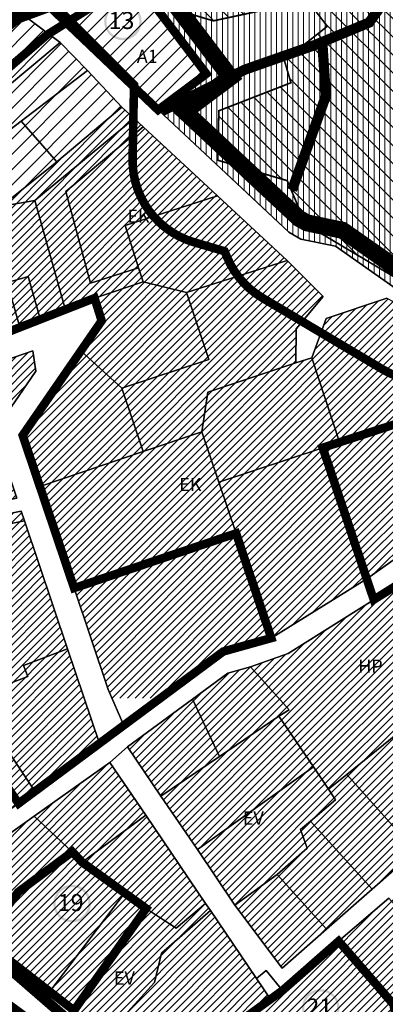
# Model space of a CAD drawing. Units: inches. Extents: x 546366 to 1217422836, y 6573402 to 6580287034.
# Drawn here: x 551090 to 551304, y 6579569 to 6580146 of the extents above; entities that cross this region are included whole.
import ezdxf

# ---------------------------------------------------------------- set-up
doc = ezdxf.new("R2010")
doc.units = ezdxf.units.IN
doc.header["$MEASUREMENT"] = 0
for name, pattern in [('CENTER', [2, 1.25, -0.25, 0.25, -0.25]), ('CENTERX2', [4, 2.5, -0.5, 0.5, -0.5]), ('DASHED', [0.75, 0.5, -0.25]), ('HIDDEN', [9.525, 6.35, -3.175])]:
    doc.linetypes.add(name, pattern=pattern)
doc.layers.add('00_keht ja alg plan', color=7, linetype='Continuous', lineweight=5, true_color=0xffffd1)
for name, color, linetype in [('0_ehitusjoon', 192, 'Continuous'), ('0_Kontaktvööndiala', 5, 'Continuous'), ('Kataster_Copy_18_12_19', 20, 'Continuous')]:
    doc.layers.add(name, color=color, linetype=linetype)
for name, color, linetype, lineweight in [('0_Kehtestatud', 206, 'Continuous', 100), ('0_Mälestise kaitsevöönd', 14, 'CENTER', 30), ('0_Rohevõrgustiku joon maakond', 126, 'Continuous', 50), ('1', 39, 'Continuous', 5), ('A-----TEP', 7, 'Continuous', 9), ('peetri kontakt', 7, 'Continuous', 0), ('PIIR UUS', 240, 'Continuous', 5)]:
    doc.layers.add(name, color=color, linetype=linetype, lineweight=lineweight)
picture_1 = doc.add_image_def('image1.png', size_in_pixel=(2250, 1240))
pattern_1 = [(45, (530894.6984, 6566127.2178), (-2.24506403, 2.24506403), [])]

msp = doc.modelspace()

# ---------------------------------------------------------------- hatches: boundary and pattern name
at = {"layer": '0_Kehtestatud', "linetype": 'HIDDEN', "ltscale": 0.5}
h = msp.add_hatch(color=256, dxfattribs=at)
edge = h.paths.add_edge_path()
edge.add_arc((551150.01, 6580144.94), 11, 0, 360)
edge = h.paths.add_edge_path(flags=17)
edge.add_arc((551150.01, 6580144.94), 9.66, 0, 360)
h = msp.add_hatch(color=256, dxfattribs=at)
edge = h.paths.add_edge_path()
edge.add_arc((551120.2, 6579628.39), 11, 0, 360)
edge = h.paths.add_edge_path(flags=17)
edge.add_arc((551120.2, 6579628.39), 9.66, 0, 360)
h = msp.add_hatch(color=256, dxfattribs=at)
edge = h.paths.add_edge_path()
edge.add_arc((551265.98, 6579567.28), 11, 0, 360)
edge = h.paths.add_edge_path(flags=17)
edge.add_arc((551265.98, 6579567.28), 9.66, 0, 360)
at = {"layer": '0_Mälestise kaitsevöönd', "linetype": 'CENTER', "ltscale": 60}
h = msp.add_hatch(dxfattribs=at)
h.set_pattern_fill('ANSI31', color=256, scale=60, angle=90)
h.paths.add_polyline_path([(551416.05, 6579934.06), (551465.85, 6579968.81), (551571.03, 6580023.08), (551617.07, 6580107.82), (551617.07, 6580150.02), (551594.16, 6580170.9), (551515.36, 6580180.29), (551520.43, 6580236.64), (551441.5, 6580257.7), (551380.07, 6580253.78), (551360.83, 6580289.3), (551361.55, 6580301.05), (551339.27, 6580347.78), (551302.99, 6580356.85), (551249.66, 6580317.69), (551190.89, 6580258.59), (551212.3, 6580207.82), (551149.53, 6580185.34), (551183.97, 6580150.94), (551203.05, 6580145.27), (551258.26, 6580157.07), (551269.84, 6580142.09), (551244.66, 6580122.15), (551248.52, 6580109.02), (551206.25, 6580092.61), (551205.68, 6580063.64), (551246.35, 6580051.7), (551257.23, 6580026.09), (551328.13, 6579984), (551342.67, 6579997.64), (551359.58, 6579980.04), (551405.05, 6579964.37)])
at = {"layer": 'peetri kontakt', "linetype": 'Continuous', "lineweight": 15}
h = msp.add_hatch(dxfattribs=at)
h.set_pattern_fill('ANSI31', color=72, angle=45, style=0)
h.set_pattern_definition([(90, (530894.6984, 6566127.2178), (-3.175, 7e-16), [])])
h.paths.add_polyline_path([(551644.58, 6580180.6), (551622.08, 6580181.58), (551594.67, 6580174.18), (551520.94, 6580179.96), (551526.87, 6580241.53), (551523.58, 6580248.2), (551510.27, 6580258.42), (551491.5, 6580270.66), (551408.79, 6580251.71), (551334.58, 6580231.33), (551295.27, 6580226.08), (551255.36, 6580218.29), (551237.24, 6580215.87), (551220.67, 6580214.6), (551169.47, 6580200.62), (551144.31, 6580186.02), (551198.95, 6580114.25), (551170.64, 6580093.08), (551247.34, 6580021.44), (551254.4, 6580017.51), (551274.7, 6580013.25), (551313.55, 6579986.08), (551323.8, 6579981.35), (551333.38, 6579980.11), (551349.46, 6579964.21), (551369.96, 6579971.1), (551373.24, 6579968.99), (551375.8, 6579961.44), (551388.89, 6579965.42), (551402.34, 6579958.49), (551416.06, 6579934.05), (551431.7, 6579901.12), (551437.53, 6579906.94), (551460.18, 6579936.21), (551506.97, 6579977.66), (551539.91, 6580000.26), (551556.44, 6580010.42), (551576.63, 6580021.42), (551587.25, 6580040.88), (551607.84, 6580080.1), (551630.39, 6580120.79)])
h = msp.add_hatch(dxfattribs=at)
h.set_pattern_fill('ANSI31', color=230, scale=2, style=0)
h.set_pattern_definition([(45, (530894.6984, 6566127.218), (-4.490128, 4.490128), [])])
h.paths.add_polyline_path([(551144.31, 6580186.02), (551120.41, 6580169.09), (551123.75, 6580164.66), (551117.38, 6580159.85), (551113.88, 6580164.48), (551103.38, 6580157.05), (551170.64, 6580093.08), (551198.95, 6580114.25)])
h.paths.add_polyline_path([(551123.75, 6580164.66), (551120.41, 6580169.09), (551113.88, 6580164.48), (551117.38, 6580159.85)], flags=17)
h.paths.add_polyline_path([(551149.31, 6580094.76), (551129.22, 6580116.18), (551090.31, 6580086.49), (551111.38, 6580062.76)])
h.paths.add_polyline_path([(551129.22, 6580116.18), (551113.28, 6580132.59), (551064.49, 6580091.9), (551077.75, 6580076.91), (551090.31, 6580086.49)])
h.paths.add_polyline_path([(551113.28, 6580132.59), (551090.18, 6580149.67), (551086.54, 6580148.67), (551044.53, 6580114.19), (551062.19, 6580094.22), (551064.49, 6580091.9)])
h.paths.add_polyline_path([(551090.31, 6580086.49), (551077.75, 6580076.91), (551054.02, 6580058.34), (551073.4, 6580035.85), (551084.63, 6580041.49), (551111.38, 6580062.76)])
h.paths.add_polyline_path([(551064.49, 6580091.9), (551062.19, 6580094.22), (551044.53, 6580114.19), (551019.53, 6580091.68), (551049.39, 6580054.99), (551054.02, 6580058.34), (551077.75, 6580076.91)])
h.paths.add_polyline_path([(551019.53, 6580091.68), (550997.07, 6580072.96), (551040.82, 6580017.04), (551073.4, 6580035.85), (551054.02, 6580058.34), (551049.39, 6580054.99)])
h.paths.add_polyline_path([(550997.07, 6580072.96), (550986.46, 6580064.39), (550891.01, 6579986.47), (551017.72, 6579993.5), (551023.16, 6579999.05), (551023.16, 6579999.05), (551040.82, 6580017.04)])
h.paths.add_polyline_path([(550891.01, 6579986.47), (550891.09, 6579976.47), (550915.16, 6579958.95), (550924.73, 6579966.71), (550950.71, 6579937.03), (550986.46, 6579967.22), (551017.72, 6579993.5)])
h = msp.add_hatch(dxfattribs=at)
h.set_pattern_fill('ANSI31', color=30, style=0)
h.set_pattern_definition(pattern_1)
h.paths.add_polyline_path([(551156.54, 6580088.02), (551149.31, 6580094.76), (551111.38, 6580062.76), (551084.63, 6580041.49), (551073.4, 6580035.85), (551098.33, 6580040.09), (551116.68, 6579974.52), (551133.37, 6579982.87), (551161.84, 6579992.36), (551151.37, 6580025.4), (551205.43, 6580042.88)])
h.paths.add_polyline_path([(551205.43, 6580042.88), (551151.37, 6580025.4), (551161.84, 6579992.36), (551187.23, 6579986.24), (551246.41, 6580004.98)])
h.paths.add_polyline_path([(551267.5, 6579983.81), (551246.41, 6580004.98), (551187.23, 6579986.24), (551200.35, 6579946.99), (551149.3, 6579930.15), (551161.9, 6579893.09), (551196.3, 6579904.66), (551199.87, 6579927.81), (551251.34, 6579944.9), (551251.47, 6579964.96)])
h.paths.add_polyline_path([(551187.23, 6579986.24), (551161.84, 6579992.36), (551133.37, 6579982.87), (551137.57, 6579969.63), (551125.45, 6579951.98), (551149.3, 6579930.15), (551200.35, 6579946.99)])
h.paths.add_polyline_path([(551149.3, 6579930.15), (551125.45, 6579951.98), (551091.26, 6579902.55), (551101.38, 6579872.65), (551161.9, 6579893.09)])
h.paths.add_polyline_path([(551098.33, 6580040.09), (551073.4, 6580035.85), (551040.82, 6580017.04), (551023.16, 6579999.05), (551039.78, 6579948.11), (551089.81, 6579965.29), (551082.26, 6579992.1), (551094.57, 6579995.56), (551102.01, 6579969.48), (551116.68, 6579974.52)])
h.paths.add_polyline_path([(551094.57, 6579995.56), (551082.26, 6579992.1), (551089.81, 6579965.29), (551102.01, 6579969.48)], flags=17)
h.paths.add_polyline_path([(551023.16, 6579999.05), (551017.72, 6579993.5), (550986.46, 6579967.22), (550950.66, 6579936.99), (551008.94, 6579934.22), (551015.55, 6579939.79), (551039.78, 6579948.11)])
h.paths.add_polyline_path([(551008.94, 6579934.22), (550950.66, 6579936.99), (550944.7, 6579926.57), (550927.76, 6579910.63), (550951.69, 6579890.25), (550986.46, 6579915.27)])
h.paths.add_polyline_path([(551074.63, 6579904.88), (551099.06, 6579940.19), (551097.22, 6579951.98), (551023.07, 6579926.51), (550986.46, 6579895.66), (550968.24, 6579880.31), (550986.46, 6579853.05), (550991.33, 6579845.75), (551087.85, 6579865.85)])
h.paths.add_polyline_path([(551092.33, 6579852.52), (551082.54, 6579850.48), (551080.63, 6579856.17), (550987.63, 6579836.8), (550990.66, 6579832.17), (551015.69, 6579795.55), (551015.7, 6579795.56), (551040.12, 6579759.64), (551040.11, 6579759.64), (551047.33, 6579748.83), (551058.85, 6579753.19), (551071.47, 6579757.97), (551073.24, 6579753.3), (551094.29, 6579761.27), (551091.81, 6579767.82), (551117.57, 6579777.58)])
h.paths.add_polyline_path([(551090.42, 6579858.21), (551080.63, 6579856.17), (551082.54, 6579850.48), (551092.33, 6579852.52)], flags=17)
h.paths.add_polyline_path([(551206.19, 6579875.06), (551196.3, 6579904.66), (551161.9, 6579893.09), (551101.38, 6579872.65), (551121.43, 6579813.11), (551216.37, 6579845.15)])
h.paths.add_polyline_path([(551216.37, 6579845.15), (551121.43, 6579813.11), (551141.44, 6579753.69), (551143.59, 6579748.73), (551172.09, 6579748.73), (551208.87, 6579776), (551236.98, 6579783.83)])
h.paths.add_polyline_path([(551117.57, 6579777.58), (551091.81, 6579767.82), (551094.29, 6579761.27), (551073.24, 6579753.3), (551071.47, 6579757.97), (551058.85, 6579753.19), (551061.85, 6579748.73), (551098.5, 6579694.15), (551136.24, 6579722.13)])
h = msp.add_hatch(dxfattribs=at)
h.set_pattern_fill('ANSI31', color=30, style=0)
h.set_pattern_definition(pattern_1)
h.paths.add_polyline_path([(551267.17, 6579895.34), (551206.19, 6579875.06), (551216.37, 6579845.15), (551236.98, 6579783.83), (551292.95, 6579818.65)])
h.paths.add_polyline_path([(551260.68, 6579948), (551199.87, 6579927.81), (551196.3, 6579904.66), (551206.19, 6579875.06), (551267.17, 6579895.34), (551277.1, 6579898.58)])
h.paths.add_polyline_path([(551328.5, 6579950.17), (551330.55, 6579951.44), (551328.63, 6579957.2), (551323.36, 6579973.07), (551304.74, 6579982.79), (551269.19, 6579971.06), (551260.68, 6579948), (551277.1, 6579898.58), (551338.71, 6579918.68)])
h = msp.add_hatch(dxfattribs=at)
h.set_pattern_fill('ANSI31', color=150, style=0)
h.set_pattern_definition(pattern_1)
h.paths.add_polyline_path([(551349.32, 6579882.11), (551336.98, 6579918.11), (551277.1, 6579898.58), (551267.17, 6579895.34), (551292.95, 6579818.65), (551325.77, 6579841.76), (551362.36, 6579862.5), (551356.43, 6579873.27)])
h.paths.add_polyline_path([(551416.06, 6579934.05), (551402.34, 6579958.49), (551388.89, 6579965.42), (551375.8, 6579961.44), (551373.24, 6579968.99), (551369.96, 6579971.1), (551328.63, 6579957.2), (551330.55, 6579951.44), (551328.5, 6579950.17), (551338.71, 6579918.68), (551336.98, 6579918.11), (551349.32, 6579882.11), (551356.43, 6579873.27), (551423.78, 6579896.22), (551431.7, 6579901.12)])
h = msp.add_hatch(dxfattribs=at)
h.set_pattern_fill('ANSI31', color=50, style=0)
h.set_pattern_definition([(45, (530683.9284, 6566184.8178), (-2.24506403, 2.24506403), [])])
h.paths.add_polyline_path([(550934, 6579793.75), (550958.89, 6579757.27), (550984.34, 6579721.3), (551008.08, 6579684.52), (551032.6, 6579648.23), (551060.72, 6579667.61), (551088.85, 6579686.99), (551098.5, 6579694.15), (551058.85, 6579753.19), (551047.33, 6579748.83), (550951.69, 6579890.25), (550927.76, 6579910.63), (550906.84, 6579888.45), (550903.21, 6579892.66), (550877.67, 6579874.61), (550896.11, 6579848.77), (550915.04, 6579819.59), (550910.58, 6579816.19), (550928.63, 6579790.11)])
h = msp.add_hatch(dxfattribs=at)
h.set_pattern_fill('ANSI31', color=72, style=0)
h.set_pattern_definition(pattern_1)
h.paths.add_polyline_path([(551363.63, 6579742.52), (551344.91, 6579794.2), (551326.65, 6579824.86), (551246.82, 6579774.79), (551224.88, 6579766.97), (551241.23, 6579748.73), (551247.41, 6579741.83), (551241.53, 6579738.04), (551270.51, 6579695.4), (551311.1, 6579728.08), (551326.64, 6579709.89)])
h.paths.add_polyline_path([(551352.13, 6579802.12), (551361.34, 6579778.63), (551385.99, 6579791.7), (551381.22, 6579801.78), (551381.22, 6579801.78), (551364.73, 6579837.25), (551363.51, 6579839.88), (551339.51, 6579829.12)])
h = msp.add_hatch(dxfattribs=at)
h.set_pattern_fill('ANSI31', color=50, style=0)
h.set_pattern_definition(pattern_1)
h.paths.add_polyline_path([(551152.76, 6579720.19), (551172.23, 6579691.29), (551193.73, 6579660.03), (551215.68, 6579627.45), (551243.37, 6579590.63), (551269.3, 6579613.34), (551296.16, 6579636.96), (551321.56, 6579659.13), (551349.5, 6579683.59), (551379.85, 6579711.47), (551363.63, 6579742.52), (551326.64, 6579709.89), (551310.94, 6579727.95), (551270.55, 6579695.37), (551241.52, 6579738.06), (551247.41, 6579741.83), (551224.88, 6579766.97), (551211.57, 6579763.25)])
h = msp.add_hatch(dxfattribs=at)
h.set_pattern_fill('ANSI31', color=50, style=0)
h.set_pattern_definition(pattern_1)
h.paths.add_polyline_path([(551037, 6579636.34), (551067.96, 6579607.2), (551107.12, 6579576.85), (551121.37, 6579565.81), (551139.06, 6579549.73), (551144.54, 6579545.28), (551173.01, 6579515.44), (551193.45, 6579519.17), (551236.4, 6579527.02), (551313.99, 6579541.76), (551387.4, 6579555.17), (551436.02, 6579564.05), (551456.71, 6579574.61), (551486.52, 6579601.56), (551513.75, 6579626.18), (551486.52, 6579655.64), (551468.97, 6579675.55), (551436.25, 6579712.67), (551395.21, 6579702.48), (551385.66, 6579699.4), (551371.39, 6579689.49), (551335.36, 6579657.91), (551305.93, 6579631.65), (551276.49, 6579606.35), (551237.03, 6579571.75), (551228.41, 6579584.47), (551201.42, 6579624.27), (551198.54, 6579628.37), (551163.38, 6579680.1), (551142.44, 6579710.92), (551098.01, 6579679.65)])

# ---------------------------------------------------------------- linework, layer by layer
at = {"layer": '0_ehitusjoon', "linetype": 'CENTERX2', "lineweight": 0, "ltscale": 2, "const_width": 5}
msp.add_lwpolyline([(550855.47, 6579923.23), (550855.47, 6579928.75), (550856.04, 6579930.33), (550981.3, 6580031.87), (551071.08, 6580107.37), (551105.58, 6580137.11), (551154.47, 6580167.65), (551271.49, 6580200.37), (551340.12, 6580211.08), (551489.88, 6580248.35), (551632.75, 6580300.4), (551700.48, 6580324.62), (551771.41, 6580353.86), (551819.76, 6580391.18), (551917.37, 6580423.77), (552097.67, 6580440.23), (552253.6, 6580464.29), (552401.51, 6580486.18), (552507.42, 6580478.46)], dxfattribs=at)
at = {"layer": '0_Kehtestatud', "linetype": 'DASHED', "lineweight": -2, "ltscale": 5, "const_width": 5}
for points in [[(551144.9, 6580185.25), (551198.94, 6580114.26), (551170.63, 6580093.09), (551103.37, 6580157.06), (551144.9, 6580185.25)], [(550927.75, 6579910.64), (550951.68, 6579890.26), (551088.84, 6579687), (551208.86, 6579776.01), (551236.97, 6579783.84), (551216.36, 6579845.16), (551121.42, 6579813.12), (551091.25, 6579902.56), (551137.56, 6579969.64), (551133.4, 6579982.91), (551008.95, 6579934.25), (550984.71, 6579965.8), (550950.65, 6579937), (550971.99, 6579925.08), (550964.69, 6579913.68), (550941.71, 6579926.58), (550927.75, 6579910.64)], [(551297.06, 6579806.32), (551267.14, 6579895.32), (551338.75, 6579918.54), (551328.49, 6579950.18), (551330.54, 6579951.45), (551328.6, 6579957.2), (551369.94, 6579971.12), (551373.23, 6579969), (551375.79, 6579961.45), (551388.88, 6579965.43), (551402.33, 6579958.5), (551440.44, 6579884.52), (551434.99, 6579880.78), (551363.5, 6579839.89), (551339.5, 6579829.13), (551326.64, 6579824.87), (551297.06, 6579806.32)], [(551120.37, 6579658.73), (551088.58, 6579635.12), (551068.02, 6579607.2), (551121.36, 6579565.82), (551163.61, 6579625.55), (551126.05, 6579652.65), (551120.37, 6579658.73)], [(551220.99, 6579561.11), (551243.61, 6579577.54), (551276.48, 6579606.37), (551308.59, 6579569.43), (551313.98, 6579541.77), (551236.39, 6579527.03), (551220.99, 6579561.11)]]:
    msp.add_lwpolyline(points, dxfattribs=at)
at = {"layer": '0_Kontaktvööndiala', "linetype": 'DASHED', "ltscale": 20, "const_width": 10.99}
msp.add_lwpolyline([(551127.72, 6579532.96), (551035.48, 6579600.52), (550831.71, 6579888.66), (550809.1, 6579914.26), (550809.1, 6579914.26), (550809.1, 6579914.26), (550809.1, 6579914.26), (550809.1, 6579914.26), (550826.55, 6579936), (550891, 6579986.48), (550997.06, 6580072.97), (551086.53, 6580148.68), (551105.05, 6580155.46)], dxfattribs=at)
at = {"layer": '0_Mälestise kaitsevöönd', "linetype": 'DASHED', "ltscale": 5, "const_width": 1}
msp.add_lwpolyline([(551183.97, 6580150.94), (551203.05, 6580145.27), (551258.26, 6580157.07), (551269.84, 6580142.09), (551244.66, 6580122.15), (551248.52, 6580109.02), (551206.25, 6580092.61), (551205.68, 6580063.64), (551246.35, 6580051.7), (551257.23, 6580026.09), (551328.13, 6579984), (551342.67, 6579997.64), (551359.58, 6579980.04), (551405.05, 6579964.37), (551416.05, 6579934.06)], dxfattribs=at)
at = {"layer": '0_Mälestise kaitsevöönd', "linetype": 'DASHED', "ltscale": 2, "const_width": 5}
msp.add_lwpolyline([(551114.2, 6580149.97), (551156.54, 6580107.67), (551155.69, 6580064.62, 0.338348), (551191.6, 6580015.66), (551209.58, 6580010.38), (551211.21, 6580006.54, 0.159679), (551231.71, 6579983.09), (551302.71, 6579940.94, 0.181079), (551337.81, 6579934.81), (551337.81, 6579934.81), (551366.19, 6579924.87), (551369.05, 6579917, 0.492893), (551444.66, 6579893.06), (551491.73, 6579925.9), (551593.96, 6579978.65, 0.150316), (551614.97, 6579999.21), (551661, 6580083.95, 0.125061), (551667.07, 6580107.82), (551667.07, 6580149.9, 0.212092)], format="xyb", dxfattribs=at)
at = {"layer": '0_Rohevõrgustiku joon maakond', "linetype": 'CENTER', "ltscale": 2, "const_width": 10}
msp.add_lwpolyline([(551318.55, 6579994.79), (551278.76, 6580022.62), (551257.94, 6580026.99), (551253.27, 6580029.58), (551186.2, 6580092.23), (551213.02, 6580112.28), (551159.13, 6580183.06)], dxfattribs=at)
at = {"layer": '1', "color": 76, "linetype": 'DASHED', "ltscale": 2, "true_color": 0x366b00, "const_width": 6}
for points in [[(551496.19, 6580211.5), (551435.53, 6580214.81), (551387.01, 6580209.3), (551323.04, 6580183.95), (551294.37, 6580144.27), (551262.39, 6580131.04), (551221.58, 6580116.71), (551173.06, 6580092.47)], [(551249.15, 6580046.17), (551269, 6580101.28), (551266.8, 6580134.35)]]:
    msp.add_lwpolyline(points, dxfattribs=at)
at = {"layer": '1', "color": 240, "linetype": 'DASHED', "ltscale": 2, "true_color": 0xed1f24, "const_width": 6}
msp.add_lwpolyline([(550819.4, 6579935.28), (550901, 6579824.38), (550979.19, 6579712.65), (551027.43, 6579638.83), (551125.58, 6579553.75), (551173.01, 6579503.06), (551187.99, 6579498.2), (551261.3, 6579432.27), (551347.21, 6579360.42), (551408.54, 6579306.41), (551409.87, 6579304.94), (551448.59, 6579251.17), (551463.98, 6579209.61), (551473.66, 6579148.41), (551491.29, 6579096.62), (551529.67, 6579014.22)], dxfattribs=at)
at = {"layer": 'Kataster_Copy_18_12_19', "color": 38}
for points in [[(551103.37, 6580157.06), (551113.87, 6580164.49), (551117.37, 6580159.86), (551123.74, 6580164.67), (551120.4, 6580169.1), (551144.3, 6580186.03), (551198.94, 6580114.26), (551170.63, 6580093.09)], [(551086.53, 6580148.68), (551090.17, 6580149.68), (551113.27, 6580132.6), (551064.48, 6580091.91), (551062.18, 6580094.23), (551044.52, 6580114.2)], [(551113.27, 6580132.6), (551129.21, 6580116.19), (551090.3, 6580086.5), (551077.74, 6580076.92), (551064.48, 6580091.91)], [(551129.21, 6580116.19), (551149.3, 6580094.77), (551111.37, 6580062.77), (551090.3, 6580086.5)], [(551073.39, 6580035.86), (551084.62, 6580041.5), (551111.37, 6580062.77), (551149.3, 6580094.77), (551156.53, 6580088.03), (551098.32, 6580040.16)], [(551054.01, 6580058.35), (551077.74, 6580076.92), (551090.3, 6580086.5), (551111.37, 6580062.77), (551084.62, 6580041.5), (551073.39, 6580035.86)], [(551098.32, 6580040.16), (551156.53, 6580088.03), (551161.8, 6580083.2), (551116.6, 6580045.3), (551131, 6579991.7), (551159.2, 6580000.6), (551161.85, 6579992.4), (551133.4, 6579982.91), (551116.72, 6579974.55)], [(551116.6, 6580045.3), (551161.8, 6580083.2), (551205.42, 6580042.89), (551151.36, 6580025.41), (551159.2, 6580000.6), (551131, 6579991.7)], [(551023.11, 6579999.08), (551040.81, 6580017.05), (551073.39, 6580035.86), (551098.32, 6580040.16), (551116.72, 6579974.55), (551102, 6579969.49), (551094.56, 6579995.57), (551089.19, 6579994.08), (551082.25, 6579992.11), (551088.82, 6579968.6), (551089.8, 6579965.3), (551039.8, 6579948.12)], [(551161.85, 6579992.4), (551159.2, 6580000.6), (551151.36, 6580025.41), (551205.42, 6580042.89), (551246.4, 6580004.97), (551187.22, 6579986.3)], [(551187.22, 6579986.3), (551246.4, 6580004.97), (551267.49, 6579983.82), (551251.5, 6579964.99), (551251.37, 6579944.96), (551199.86, 6579927.81), (551196.3, 6579904.7), (551161.9, 6579893.15), (551149.33, 6579930.21), (551200.34, 6579947.01)], [(551082.25, 6579992.11), (551089.19, 6579994.08), (551094.56, 6579995.57), (551102, 6579969.49), (551089.8, 6579965.3), (551088.82, 6579968.6)], [(551125.44, 6579951.99), (551137.56, 6579969.64), (551133.4, 6579982.91), (551161.85, 6579992.4), (551187.22, 6579986.3), (551200.34, 6579947.01), (551149.33, 6579930.21)], [(551260.67, 6579948.01), (551269.18, 6579971.07), (551304.73, 6579982.8), (551323.35, 6579973.08), (551328.62, 6579957.21), (551330.54, 6579951.45), (551328.49, 6579950.18), (551338.7, 6579918.69), (551336.93, 6579918.08), (551277.07, 6579898.56)], [(550968.23, 6579880.32), (550991.32, 6579845.76), (551087.84, 6579865.86), (551074.62, 6579904.89), (551099.05, 6579940.2), (551097.21, 6579951.99), (551023.06, 6579926.52)], [(550968.23, 6579880.32), (551023.06, 6579926.52), (551097.21, 6579951.99), (551099.05, 6579940.2), (551074.62, 6579904.89), (551087.84, 6579865.86), (550991.32, 6579845.76)], [(551149.33, 6579930.21), (551161.9, 6579893.15), (551101.37, 6579872.66), (551091.25, 6579902.56), (551125.44, 6579951.99)], [(551196.3, 6579904.7), (551199.86, 6579927.81), (551251.37, 6579944.96), (551260.67, 6579948.01), (551277.07, 6579898.56), (551267.14, 6579895.32), (551206.18, 6579875.07)], [(551292.92, 6579818.64), (551267.14, 6579895.32), (551277.07, 6579898.56), (551336.93, 6579918.08), (551349.28, 6579882.03), (551356.41, 6579873.18), (551362.35, 6579862.51), (551325.76, 6579841.77)], [(551101.37, 6579872.66), (551161.9, 6579893.15), (551196.3, 6579904.7), (551206.18, 6579875.07), (551216.36, 6579845.16), (551121.42, 6579813.12)], [(551267.14, 6579895.32), (551292.92, 6579818.64), (551236.97, 6579783.84), (551216.36, 6579845.16), (551206.18, 6579875.07)], [(550987.62, 6579836.81), (551080.62, 6579856.18), (551082.53, 6579850.49), (551092.32, 6579852.53), (551117.56, 6579777.59), (551091.8, 6579767.83), (551094.28, 6579761.28), (551073.23, 6579753.31), (551071.46, 6579757.98), (551058.84, 6579753.2), (551047.32, 6579748.84), (551040.11, 6579759.68), (551015.68, 6579795.56), (550990.65, 6579832.18)], [(551080.62, 6579856.18), (551090.41, 6579858.22), (551092.32, 6579852.53), (551082.53, 6579850.49)], [(551121.42, 6579813.12), (551216.36, 6579845.16), (551236.97, 6579783.84), (551208.86, 6579776.01), (551150.5, 6579732.73), (551141.43, 6579753.7)], [(551246.81, 6579774.8), (551326.64, 6579824.87), (551344.9, 6579794.21), (551363.61, 6579742.48), (551326.64, 6579709.89), (551310.92, 6579727.96), (551281.22, 6579704.05), (551270.52, 6579695.41), (551261.79, 6579708.4), (551241.5, 6579738.1), (551247.4, 6579741.84), (551224.86, 6579766.97)], [(551058.84, 6579753.2), (551071.46, 6579757.98), (551073.23, 6579753.31), (551094.28, 6579761.28), (551091.8, 6579767.83), (551117.56, 6579777.59), (551136.23, 6579722.14), (551098.49, 6579694.16)], [(551206.59, 6579714.49), (551190.83, 6579748.07), (551211.57, 6579763.24), (551224.86, 6579766.97), (551247.4, 6579741.84), (551241.5, 6579738.1)], [(551047.32, 6579748.84), (551058.84, 6579753.2), (551098.49, 6579694.16), (551088.84, 6579687), (551064.39, 6579723.25)], [(551172.19, 6579691.27), (551152.76, 6579720.22), (551190.83, 6579748.07), (551206.59, 6579714.49)], [(551241.5, 6579738.1), (551261.79, 6579708.4), (551193.72, 6579660.04), (551172.19, 6579691.27), (551206.59, 6579714.49)], [(551321.55, 6579659.14), (551281.22, 6579704.05), (551310.92, 6579727.96), (551326.64, 6579709.89), (551349.56, 6579683.63)], [(551142.43, 6579710.93), (551163.37, 6579680.11), (551126.05, 6579652.65), (551120.37, 6579658.73), (551098, 6579679.66)], [(551261.79, 6579708.4), (551270.52, 6579695.41), (551274.7, 6579689.22), (551260.01, 6579676.72), (551254.18, 6579671.75), (551257.96, 6579660.85), (551240.46, 6579645.4), (551215.67, 6579627.46), (551193.72, 6579660.04)], [(551281.22, 6579704.05), (551321.55, 6579659.14), (551296.19, 6579636.93), (551267.1, 6579668.92), (551260.01, 6579676.72), (551274.7, 6579689.22), (551270.52, 6579695.41)], [(551120.37, 6579658.73), (551088.58, 6579635.12), (551068.02, 6579607.2), (551036.99, 6579636.35), (551098, 6579679.66)], [(551127.62, 6579651.08), (551126.05, 6579652.65), (551163.37, 6579680.11), (551198.53, 6579628.38), (551181.2, 6579614.01), (551163.54, 6579625.6)], [(551269.29, 6579613.36), (551240.46, 6579645.4), (551257.96, 6579660.85), (551254.18, 6579671.75), (551260.01, 6579676.72), (551267.1, 6579668.92), (551296.19, 6579636.93)], [(551120.37, 6579658.73), (551126.05, 6579652.65), (551127.62, 6579651.08), (551150.92, 6579634.55), (551107.11, 6579576.86), (551068.02, 6579607.2), (551088.58, 6579635.12)], [(551240.46, 6579645.4), (551269.29, 6579613.36), (551243.36, 6579590.64), (551215.67, 6579627.46)], [(551150.92, 6579634.55), (551163.54, 6579625.6), (551121.36, 6579565.82), (551107.11, 6579576.86)], [(551276.48, 6579606.36), (551305.92, 6579631.66), (551338.46, 6579595.22), (551319.24, 6579578.58), (551326.24, 6579569.78), (551322.76, 6579567.05), (551318.52, 6579563.72), (551322.52, 6579558.89), (551312.38, 6579549.99), (551308.59, 6579569.43)], [(551121.38, 6579565.81), (551163.61, 6579625.55), (551181.2, 6579614.01), (551198.53, 6579628.38), (551201.41, 6579624.28), (551172.55, 6579599.33), (551168.52, 6579582.16), (551139.07, 6579549.76)], [(551193.16, 6579564.41), (551156.71, 6579556.94), (551144.53, 6579545.29), (551139.07, 6579549.76), (551168.52, 6579582.16), (551172.55, 6579599.33), (551201.41, 6579624.28), (551237.02, 6579571.76), (551220.99, 6579561.11), (551195.68, 6579552.62)], [(551220.99, 6579561.11), (551237.02, 6579571.76), (551276.48, 6579606.36), (551308.59, 6579569.43), (551313.98, 6579541.77), (551236.39, 6579527.03)], [(551243.61, 6579577.54), (551237.02, 6579571.76), (551228.4, 6579584.48), (551234.02, 6579589.2)]]:
    msp.add_lwpolyline(points, close=True, dxfattribs=at)
for points in [[(551313.54, 6579986.09), (551274.69, 6580013.26), (551254.39, 6580017.52), (551247.33, 6580021.45), (551170.63, 6580093.09), (551198.94, 6580114.26), (551144.3, 6580186.03)], [(551103.37, 6580157.06), (551170.63, 6580093.09), (551247.33, 6580021.45), (551254.39, 6580017.52), (551274.69, 6580013.26), (551313.54, 6579986.09)], [(551304.73, 6579982.8), (551269.18, 6579971.07), (551260.67, 6579948.01), (551251.37, 6579944.96), (551251.5, 6579964.99), (551267.49, 6579983.82), (551246.4, 6580004.97), (551205.42, 6580042.89), (551161.8, 6580083.2), (551156.53, 6580088.03), (551149.3, 6580094.77), (551129.21, 6580116.19), (551113.27, 6580132.6), (551090.17, 6580149.68)], [(551039.8, 6579948.12), (551089.8, 6579965.3), (551102, 6579969.49), (551116.72, 6579974.55), (551133.4, 6579982.91), (551137.56, 6579969.64), (551125.44, 6579951.99), (551091.25, 6579902.56), (551101.37, 6579872.66), (551121.42, 6579813.12), (551141.43, 6579753.7), (551150.5, 6579732.73), (551136.23, 6579722.14), (551117.56, 6579777.59), (551092.32, 6579852.53), (551090.41, 6579858.22), (551080.62, 6579856.18)], [(551326.64, 6579824.87), (551246.81, 6579774.8), (551224.86, 6579766.97), (551211.57, 6579763.24), (551190.83, 6579748.07), (551152.76, 6579720.22), (551142.43, 6579710.93), (551098, 6579679.66), (551036.99, 6579636.35), (551032.59, 6579648.24), (551088.84, 6579687), (551098.49, 6579694.16), (551136.23, 6579722.14), (551150.5, 6579732.73), (551208.86, 6579776.01), (551236.97, 6579783.84), (551292.92, 6579818.64), (551325.76, 6579841.77)], [(551305.92, 6579631.66), (551276.48, 6579606.36), (551243.61, 6579577.54), (551234.02, 6579589.2), (551228.4, 6579584.48), (551201.41, 6579624.28), (551198.53, 6579628.38), (551163.37, 6579680.11), (551142.43, 6579710.93), (551152.76, 6579720.22), (551172.19, 6579691.27), (551193.72, 6579660.04), (551215.67, 6579627.46), (551243.36, 6579590.64), (551269.29, 6579613.36), (551296.19, 6579636.93), (551321.55, 6579659.14)], [(551068.02, 6579607.2), (551107.11, 6579576.86), (551121.36, 6579565.82)]]:
    msp.add_lwpolyline(points, dxfattribs=at)

# ---------------------------------------------------------------- texts
at = {"layer": '00_keht ja alg plan', "color": 0, "linetype": 'Continuous', "char_height": 10, "attachment_point": 1}
for s, insert in [('{\\fArial Black|b1|i0|c186|p34;13}', (551141.6, 6580150.5)), ('{\\fArial Black|b1|i0|c186|p34;19}', (551111.79, 6579633.96)), ('{\\fArial Black|b1|i0|c186|p34;21}', (551257.57, 6579572.84))]:
    msp.add_mtext_dynamic_manual_height_columns(s, width=19.7689, gutter_width=1, heights=[0], dxfattribs=dict(at, insert=insert))
at = {"layer": 'A-----TEP', "char_height": 7.7, "attachment_point": 1, "line_spacing_factor": 0.962765}
for s, insert, width in [('{\\fSwis721 Ex BT|b0|i0|c0|p34;A1}', (551158.17, 6580128.31), 19.3002), ('{\\fSwis721 Ex BT|b0|i0|c0|p34;EK}', (551152.68, 6580034.72), 10.8505), ('{\\fSwis721 Ex BT|b0|i0|c0|p34;EK}', (551183.05, 6579877.69), 10.8505), ('{\\fSwis721 Ex BT|b0|i0|c0|p34;HP}', (551287.99, 6579771.26), 10.8505), ('{\\fSwis721 Ex BT|b0|i0|c0|p34;EV}', (551220.36, 6579682.34), 10.8505), ('{\\fSwis721 Ex BT|b0|i0|c0|p34;EV}', (551144.78, 6579588.65), 10.8505)]:
    msp.add_mtext(s, dxfattribs=dict(at, insert=insert, width=width))

# ---------------------------------------------------------------- referenced raster images: frames only (the image files are external)
at = {"layer": 'PIIR UUS', "lineweight": 200}
image = msp.add_image(picture_1, insert=(548832.64, 6578220.64), size_in_units=(6650.26, 3665.03), dxfattribs=at)
image.dxf.flags = 7

doc.saveas('drawing.dxf')
